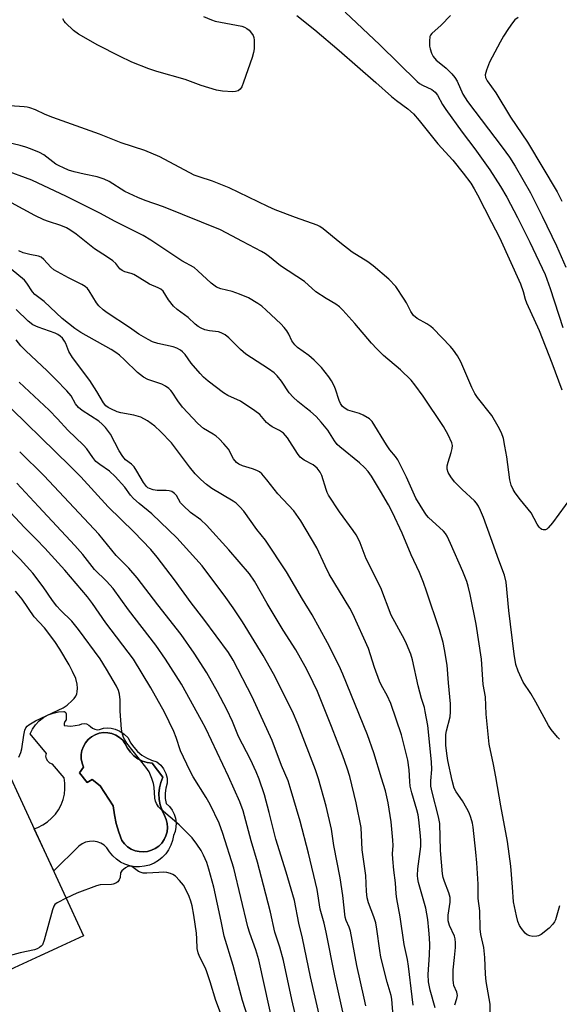
# Model space of a CAD drawing. Units: inches. Extents: x 1249770 to 1255770, y 573451 to 577452.
# Drawn here: x 1251496 to 1251654, y 575506 to 575795 of the extents above; entities that cross this region are included whole.
import ezdxf

# ---------------------------------------------------------------- set-up
doc = ezdxf.new("R2010")
doc.units = ezdxf.units.IN
doc.header["$MEASUREMENT"] = 0
for name, color, linetype in [('BLDG-Footprint', 5, 'Continuous'), ('CULTRL-Pad', 6, 'Continuous'), ('CULTRL-Swimming Pool in Ground', 4, 'Continuous'), ('Undefined', 1, 'Continuous')]:
    doc.layers.add(name, color=color, linetype=linetype)

msp = doc.modelspace()

# ---------------------------------------------------------------- linework, layer by layer
at = {"layer": 'BLDG-Footprint', "elevation": 627.96}
msp.add_lwpolyline([(1251514.28, 575526.1), (1251481.16, 575510.81), (1251472.23, 575530.16), (1251476.93, 575532.33), (1251462.77, 575562.99), (1251491.19, 575576.11)], close=True, dxfattribs=at)
at = {"layer": 'CULTRL-Pad'}
for points in [[(1251508.56, 575587.7, 0), (1251510.49, 575587.58, 0), (1251513.06, 575587.95, 0), (1251513.72, 575588.23, 0), (1251514.44, 575588.32, 0), (1251515.15, 575588.2, 0), (1251515.8, 575587.88, 0), (1251516.33, 575587.4, 0), (1251516.88, 575586.92, 0), (1251517.54, 575586.62, 0), (1251518.25, 575586.51, 0), (1251518.97, 575586.6, 0), (1251520.07, 575586.97, 0), (1251521.23, 575587.1, 0), (1251522.39, 575587, 0), (1251523.5, 575586.66, 0), (1251524.9, 575586.04, 0), (1251526.17, 575585.2, 0), (1251527.29, 575584.15, 0), (1251528.02, 575582.69, 0), (1251528.95, 575581.34, 0), (1251530.05, 575580.13, 0), (1251531.31, 575579.09, 0), (1251532.7, 575578.23, 0), (1251534.2, 575577.56, 0), (1251535.77, 575577.11, 0), (1251536.86, 575576.15, 0), (1251537.73, 575575, 0), (1251538.36, 575573.69, 0), (1251538.72, 575572.29, 0), (1251538.8, 575570.84, 0), (1251538.34, 575569.38, 0), (1251538.13, 575567.87, 0), (1251538.18, 575566.34, 0), (1251538.49, 575564.84, 0), (1251539.45, 575563.96, 0), (1251540.24, 575562.93, 0), (1251540.84, 575561.77, 0), (1251541.22, 575560.53, 0), (1251541.4, 575559.25, 0), (1251541.34, 575557.95, 0), (1251541.07, 575556.68, 0), (1251540.57, 575555.48, 0), (1251540.31, 575554.03, 0), (1251539.84, 575552.64, 0), (1251539.18, 575551.33, 0), (1251538.34, 575550.12, 0), (1251537.34, 575549.05, 0), (1251536.2, 575548.13, 0), (1251534.94, 575547.38, 0), (1251533.58, 575546.82, 0), (1251532.16, 575546.46, 0), (1251530.7, 575546.29, 0), (1251529.24, 575546.34, 0), (1251527.79, 575546.6, 0), (1251526.4, 575547.06, 0), (1251525.08, 575547.71, 0), (1251523.87, 575548.54, 0), (1251522.79, 575549.53, 0), (1251521.87, 575550.67, 0), (1251521.11, 575551.92, 0), (1251520.26, 575552.67, 0), (1251519.29, 575553.25, 0), (1251518.22, 575553.63, 0), (1251517.1, 575553.8, 0), (1251515.98, 575553.76, 0), (1251514.87, 575553.51, 0), (1251513.84, 575553.06, 0), (1251512.91, 575552.41, 0), (1251505.5, 575545.11, 0), (1251499.8, 575557.47, 0), (1251500.89, 575557.85, 0), (1251502.34, 575558.58, 0), (1251503.69, 575559.47, 0), (1251504.91, 575560.53, 0), (1251506, 575561.73, 0), (1251506.92, 575563.05, 0), (1251507.68, 575564.49, 0), (1251508.25, 575566, 0), (1251508.63, 575567.57, 0), (1251508.8, 575569.18, 0), (1251508.78, 575570.8, 0), (1251508.56, 575572.4, 0), (1251505.19, 575576.44, 0), (1251504.42, 575576.72, 0), (1251503.79, 575577.24, 0), (1251503.38, 575577.95, 0), (1251503.22, 575578.75, 0), (1251503.36, 575579.56, 0), (1251498.58, 575585.25, 0), (1251499.29, 575586.66, 0), (1251500.2, 575587.94, 0), (1251501.29, 575589.08, 0), (1251502.53, 575590.05, 0), (1251503.9, 575590.83, 0), (1251505.37, 575591.4, 0), (1251506.9, 575591.74, 0), (1251508.47, 575591.87, 0), (1251508.54, 575591.84, 0), (1251508.65, 575591.78, 0), (1251508.75, 575591.72, 0), (1251508.85, 575591.64, 0), (1251508.94, 575591.56, 0), (1251509.02, 575591.46, 0), (1251509.08, 575591.36, 0), (1251509.14, 575591.25, 0), (1251509.17, 575589.39, 0), (1251508.78, 575588.91, 0), (1251508.57, 575588.32, 0)], [(1251537.51, 575572.61, 0), (1251534.33, 575576.66, 0), (1251532.88, 575576.88, 0), (1251531.49, 575577.33, 0), (1251530.19, 575577.99, 0), (1251529.01, 575578.86, 0), (1251527.98, 575579.9, 0), (1251527.14, 575581.1, 0), (1251526.5, 575582.41, 0), (1251525.73, 575583.4, 0), (1251524.81, 575584.23, 0), (1251523.74, 575584.9, 0), (1251522.58, 575585.36, 0), (1251521.36, 575585.61, 0), (1251520.11, 575585.64, 0), (1251518.88, 575585.45, 0), (1251517.7, 575585.04, 0), (1251516.61, 575584.43, 0), (1251515.64, 575583.63, 0), (1251514.83, 575582.68, 0), (1251514.21, 575581.6, 0), (1251513.78, 575580.43, 0), (1251513.57, 575579.2, 0), (1251513.58, 575577.95, 0), (1251513.81, 575576.72, 0), (1251514.25, 575575.55, 0), (1251513.03, 575573.84, 0), (1251515.35, 575571.02, 0), (1251516.82, 575571.88, 0), (1251519.15, 575570.04, 0), (1251522.94, 575564.17, 0), (1251523.29, 575561.56, 0), (1251523.84, 575558.99, 0), (1251524.58, 575556.46, 0), (1251525.52, 575554.01, 0), (1251526.27, 575553.03, 0), (1251527.17, 575552.2, 0), (1251528.21, 575551.53, 0), (1251529.34, 575551.04, 0), (1251530.54, 575550.76, 0), (1251531.77, 575550.68, 0), (1251532.99, 575550.81, 0), (1251534.18, 575551.15, 0), (1251535.29, 575551.68, 0), (1251536.29, 575552.39, 0), (1251537.16, 575553.26, 0), (1251537.87, 575554.27, 0), (1251538.4, 575555.38, 0), (1251538.73, 575556.57, 0), (1251538.86, 575557.79, 0), (1251538.78, 575559.02, 0), (1251538.49, 575560.22, 0), (1251538, 575561.35, 0), (1251537.25, 575562.85, 0), (1251536.72, 575564.44, 0), (1251536.41, 575566.09, 0), (1251536.34, 575567.76, 0), (1251536.5, 575569.43, 0), (1251536.89, 575571.06, 0)]]:
    msp.add_polyline3d(points, close=True, dxfattribs=at)
at = {"layer": 'CULTRL-Swimming Pool in Ground'}
msp.add_lwpolyline([(1251537.51, 575572.61), (1251536.89, 575571.06), (1251536.5, 575569.43), (1251536.34, 575567.76), (1251536.41, 575566.09), (1251536.72, 575564.44), (1251537.25, 575562.85), (1251538, 575561.35), (1251538.49, 575560.22), (1251538.78, 575559.02), (1251538.86, 575557.79), (1251538.73, 575556.57), (1251538.4, 575555.38), (1251537.87, 575554.27), (1251537.16, 575553.26), (1251536.29, 575552.39), (1251535.29, 575551.68), (1251534.18, 575551.15), (1251532.99, 575550.81), (1251531.77, 575550.68), (1251530.54, 575550.76), (1251529.34, 575551.04), (1251528.21, 575551.53), (1251527.17, 575552.2), (1251526.27, 575553.03), (1251525.52, 575554.01), (1251524.58, 575556.46), (1251523.84, 575558.99), (1251523.29, 575561.56), (1251522.94, 575564.17), (1251519.15, 575570.04), (1251516.82, 575571.88), (1251515.35, 575571.02), (1251513.03, 575573.84), (1251514.25, 575575.55), (1251513.81, 575576.72), (1251513.58, 575577.95), (1251513.57, 575579.2), (1251513.78, 575580.43), (1251514.21, 575581.6), (1251514.83, 575582.68), (1251515.64, 575583.63), (1251516.61, 575584.43), (1251517.7, 575585.04), (1251518.88, 575585.45), (1251520.11, 575585.64), (1251521.36, 575585.61), (1251522.58, 575585.36), (1251523.74, 575584.9), (1251524.81, 575584.23), (1251525.73, 575583.4), (1251526.5, 575582.41), (1251527.14, 575581.1), (1251527.98, 575579.9), (1251529.01, 575578.86), (1251530.19, 575577.99), (1251531.49, 575577.33), (1251532.88, 575576.88), (1251534.33, 575576.66)], close=True, dxfattribs=at)
at = {"layer": 'Undefined'}
for points, elevation in [([(1251549.39, 575795.65), (1251551.74, 575794.59), (1251552.81, 575794.21), (1251560.62, 575792.72), (1251561.39, 575792.49), (1251562.15, 575792.1), (1251562.79, 575791.56), (1251563.52, 575790.7), (1251563.96, 575789.99), (1251564.14, 575789.48), (1251564.25, 575788.67), (1251564.28, 575787.55), (1251564.24, 575786.14), (1251564.08, 575785.02), (1251563.66, 575783.61), (1251561.15, 575776.35), (1251560.61, 575774.99), (1251560.16, 575774.31), (1251559.58, 575773.83), (1251558.82, 575773.59), (1251557.96, 575773.54), (1251554.97, 575773.69), (1251553.25, 575774.03), (1251548.77, 575775.36), (1251544.03, 575777.09), (1251535.71, 575779.5), (1251533.43, 575780.23), (1251528.42, 575782.24), (1251524.76, 575783.98), (1251518.4, 575787.15), (1251512.77, 575790.43), (1251511.32, 575791.46), (1251508.96, 575793.73), (1251508.6, 575794.19), (1251508.19, 575794.95)], 658), ([(1251576.75, 575795.92), (1251582.02, 575791.67), (1251589.14, 575785.63), (1251599.92, 575776.3), (1251604.47, 575772.18), (1251605.98, 575770.95), (1251609.25, 575768.57), (1251610.93, 575767.1), (1251612.64, 575765.09), (1251618.07, 575758.28), (1251622.44, 575753.46), (1251625.5, 575749.66), (1251627.71, 575746.72), (1251628.71, 575745.08), (1251629.69, 575743.27), (1251633.85, 575735.31), (1251636.11, 575730.79), (1251642.31, 575717.22), (1251643.13, 575714.99), (1251643.66, 575712.77), (1251644.02, 575711.67), (1251647.75, 575703.55), (1251651.52, 575694.04), (1251654.44, 575686.16)], 656), ([(1251590.93, 575796.83), (1251601.1, 575787.27), (1251612.05, 575776.52), (1251612.71, 575775.98), (1251613.59, 575775.43), (1251616.32, 575774.23), (1251617.3, 575773.39), (1251617.95, 575772.52), (1251619.48, 575769.8), (1251620.45, 575768.34), (1251625.22, 575761.67), (1251628.93, 575756.78), (1251633.3, 575750.62), (1251636.44, 575745.81), (1251638.29, 575742.63), (1251641.38, 575736.67), (1251645, 575729.44), (1251649.51, 575719.92), (1251651.04, 575715.9), (1251654.72, 575704.45)], 654), ([(1251621.8, 575795.92), (1251619.04, 575793.08), (1251616.3, 575790.59), (1251615.98, 575790.16), (1251615.77, 575789.69), (1251615.61, 575788.34), (1251615.66, 575786.94), (1251615.79, 575786.11), (1251616.22, 575784.82), (1251616.7, 575783.85), (1251617.57, 575782.84), (1251619.47, 575781.36), (1251620.53, 575780.42), (1251622.14, 575778.8), (1251623.07, 575777.72), (1251623.72, 575776.66), (1251625.43, 575772.86), (1251626.79, 575770.65), (1251636.95, 575757.3), (1251639.05, 575754.33), (1251640.71, 575751.68), (1251645.22, 575743.86), (1251648.7, 575737.08), (1251652.83, 575728.36), (1251655.63, 575722.11)], 652), ([(1251641.61, 575795.29), (1251640.69, 575794.62), (1251639.95, 575793.73), (1251638.8, 575792.04), (1251637.36, 575789.82), (1251636.37, 575788.07), (1251633.26, 575782.24), (1251632.31, 575779.85), (1251631.98, 575778.51), (1251632.06, 575777.69), (1251632.52, 575776.72), (1251635.11, 575773.19), (1251639.41, 575766.11), (1251644.35, 575758.8), (1251653.08, 575744.18), (1251654.43, 575741.45)], 650), ([(1251657.26, 575654.81), (1251651.69, 575647.14), (1251650.42, 575645.65), (1251650.01, 575645.33), (1251649.59, 575645.13), (1251648.95, 575645.08), (1251648.54, 575645.19), (1251648.15, 575645.46), (1251647.81, 575645.84), (1251647.22, 575646.76), (1251645.47, 575650.09), (1251642.3, 575653.89), (1251640.75, 575655.95), (1251640.15, 575656.91), (1251639.62, 575658.2), (1251639.15, 575659.81), (1251638.28, 575666.48), (1251637.75, 575669.63), (1251637.29, 575671.91), (1251636.71, 575673.58), (1251635.81, 575675.41), (1251633.93, 575678.64), (1251629.73, 575683.88), (1251628.93, 575685.05), (1251628.05, 575686.88), (1251624.79, 575694.35), (1251623.82, 575696.12), (1251622.66, 575697.78), (1251621.75, 575698.9), (1251616.69, 575704.13), (1251616.03, 575704.68), (1251614.88, 575705.45), (1251611.98, 575707.07), (1251610.97, 575707.94), (1251610.16, 575709.09), (1251608.85, 575711.7), (1251608.26, 575712.73), (1251605.77, 575716.44), (1251603.73, 575718.55), (1251599.16, 575722.53), (1251597.57, 575723.69), (1251592.99, 575726.55), (1251589.34, 575729.39), (1251584.46, 575733.35), (1251583.54, 575734), (1251582.73, 575734.43), (1251576.4, 575736.63), (1251570.4, 575738.96), (1251568.29, 575739.9), (1251556.96, 575745.34), (1251552.09, 575747.34), (1251548.1, 575748.56), (1251546.69, 575749.09), (1251536.6, 575754.47), (1251532.21, 575756.28), (1251525.27, 575758.61), (1251518.9, 575761.12), (1251505.21, 575766.01), (1251503.04, 575766.88), (1251500.13, 575768.21), (1251498.55, 575768.8), (1251497.74, 575769.03), (1251496.86, 575769.16), (1251492.7, 575769.43)], 656), ([(1251653.78, 575583.74), (1251653.15, 575584.31), (1251651.25, 575586.54), (1251650.48, 575587.75), (1251646.84, 575594.61), (1251645.35, 575597.08), (1251643.13, 575600.46), (1251641.63, 575603.68), (1251640.97, 575605.6), (1251640.43, 575608.69), (1251638.87, 575621.44), (1251638.13, 575629.79), (1251637.65, 575631.83), (1251635.96, 575636.17), (1251633.65, 575642.76), (1251631.44, 575648.72), (1251630.59, 575650.82), (1251629.99, 575652.05), (1251629.41, 575652.92), (1251628.85, 575653.56), (1251625.2, 575656.95), (1251622.94, 575659.19), (1251621.86, 575660.6), (1251621.11, 575661.87), (1251620.81, 575662.85), (1251620.85, 575663.89), (1251621.07, 575664.96), (1251622.03, 575667.82), (1251622.33, 575668.96), (1251622.37, 575669.8), (1251622.18, 575670.62), (1251621.08, 575673), (1251619.78, 575675.4), (1251613.79, 575684.3), (1251611.38, 575687.61), (1251610.27, 575688.96), (1251607.11, 575692), (1251602.2, 575696.18), (1251600.18, 575698.16), (1251598.64, 575699.83), (1251593.73, 575705.63), (1251590.26, 575709.5), (1251589.25, 575710.45), (1251588.18, 575711.25), (1251585.34, 575712.91), (1251582.37, 575714.85), (1251578.98, 575717.93), (1251572.02, 575722.47), (1251568.72, 575725.18), (1251567.6, 575726), (1251566.4, 575726.72), (1251560.81, 575729.63), (1251557.74, 575731.34), (1251554.38, 575733.03), (1251537.66, 575739.78), (1251532.31, 575741.66), (1251530.14, 575742.55), (1251526.39, 575744.26), (1251521.73, 575747.2), (1251520.34, 575747.92), (1251518.27, 575748.62), (1251514.48, 575749.33), (1251511.48, 575750.09), (1251509.88, 575750.59), (1251508.34, 575751.19), (1251507.11, 575751.78), (1251506.17, 575752.34), (1251502.62, 575755.09), (1251501.35, 575755.72), (1251498.71, 575756.83), (1251497.36, 575757.32), (1251495.68, 575757.78), (1251488.18, 575759.54)], 654), ([(1251653.73, 575534.85), (1251652.52, 575530.74), (1251652.28, 575530.22), (1251651.8, 575529.49), (1251650.68, 575528.35), (1251648.35, 575526.46), (1251647.59, 575526.07), (1251647.05, 575525.94), (1251645.89, 575525.92), (1251645.04, 575526.04), (1251644.3, 575526.35), (1251643.69, 575526.88), (1251642.61, 575528.18), (1251642.02, 575529.11), (1251641.53, 575530.3), (1251641.1, 575531.92), (1251640.29, 575536.09), (1251639.99, 575540.33), (1251639.43, 575546.46), (1251638.45, 575553.76), (1251636.5, 575564.23), (1251635.11, 575572.67), (1251634.42, 575576.29), (1251633.13, 575582.25), (1251632.28, 575591.1), (1251632.06, 575596.14), (1251631.4, 575599.78), (1251631.22, 575601.24), (1251630.92, 575607.22), (1251629.33, 575617.48), (1251627.54, 575626.12), (1251626.97, 575628.57), (1251626.55, 575629.94), (1251625.39, 575632.92), (1251621.8, 575641.13), (1251620.77, 575643.28), (1251620.31, 575644.03), (1251619.74, 575644.68), (1251615.31, 575648.75), (1251614.76, 575649.36), (1251614.13, 575650.27), (1251611.66, 575654.35), (1251608.9, 575660.56), (1251606.38, 575665.64), (1251605.68, 575666.63), (1251604.06, 575668.54), (1251603.03, 575670), (1251598.83, 575676.84), (1251598.01, 575677.66), (1251596.24, 575678.73), (1251595.14, 575679.18), (1251591.75, 575680.19), (1251590.91, 575680.63), (1251590.16, 575681.27), (1251589.57, 575682.1), (1251589.13, 575683.05), (1251588.12, 575686.3), (1251587.71, 575687.34), (1251586.95, 575688.79), (1251586.13, 575689.95), (1251583.96, 575692.65), (1251581.81, 575694.89), (1251580.27, 575696.19), (1251576.98, 575698.59), (1251576.14, 575699.38), (1251575.31, 575700.56), (1251574.38, 575702.5), (1251573.8, 575703.49), (1251573.08, 575704.42), (1251572.05, 575705.47), (1251567.78, 575709.55), (1251566.51, 575710.63), (1251565.38, 575711.47), (1251562.57, 575713.1), (1251559.97, 575714.24), (1251557.83, 575714.98), (1251554.52, 575715.73), (1251553.24, 575716.28), (1251551.69, 575717.46), (1251547.78, 575721.07), (1251546.64, 575722.01), (1251543.1, 575723.99), (1251533.96, 575729.98), (1251531.7, 575731.35), (1251527.65, 575733.45), (1251523.53, 575735.47), (1251519.03, 575737.93), (1251509.23, 575742.8), (1251499.13, 575747.63), (1251490.57, 575750.72)], 652), ([(1251633.49, 575501.09), (1251633.39, 575506.05), (1251632.5, 575511.03), (1251632.28, 575512.68), (1251632.07, 575514.88), (1251631.82, 575519.7), (1251631.52, 575522.62), (1251630.71, 575526.48), (1251630.46, 575528.15), (1251630.42, 575533.42), (1251629.91, 575537), (1251629.88, 575541.23), (1251629.47, 575547.45), (1251629.18, 575550.63), (1251628.42, 575557.92), (1251628.21, 575559.07), (1251627.75, 575560.78), (1251627.27, 575562.16), (1251626.62, 575563.44), (1251625.28, 575565.65), (1251623.48, 575568.27), (1251622.91, 575569.39), (1251622.32, 575571.58), (1251621.06, 575577.47), (1251620.69, 575579.57), (1251620.43, 575582), (1251620.42, 575585.06), (1251620.61, 575586.17), (1251621.65, 575590.29), (1251621.78, 575591.74), (1251621.83, 575594.09), (1251621.17, 575600.26), (1251620.85, 575605.39), (1251620.07, 575610.06), (1251619.6, 575612.07), (1251618.54, 575615.74), (1251614.79, 575627.17), (1251613.86, 575629.69), (1251612.71, 575632.59), (1251610.27, 575637.77), (1251607.6, 575644.1), (1251604.75, 575650.23), (1251603.61, 575652.46), (1251601.28, 575656.47), (1251598.6, 575660.86), (1251597.67, 575662.18), (1251596.55, 575663.39), (1251595.15, 575664.71), (1251589.39, 575669.43), (1251588.61, 575670.15), (1251587.76, 575671.21), (1251585.81, 575674.34), (1251583.93, 575676.67), (1251582.38, 575678.29), (1251580.77, 575679.77), (1251579.52, 575680.82), (1251577.05, 575682.69), (1251575.64, 575683.99), (1251574.56, 575685.3), (1251572.27, 575688.73), (1251570.95, 575690.28), (1251570.13, 575691.1), (1251568.5, 575692.28), (1251561.78, 575696.62), (1251560.25, 575698), (1251556.83, 575701.44), (1251555.75, 575702.25), (1251554.56, 575702.88), (1251553.81, 575703.15), (1251551.16, 575703.44), (1251549.78, 575703.77), (1251548.75, 575704.18), (1251547.83, 575704.75), (1251546.96, 575705.42), (1251544.92, 575707.32), (1251541.74, 575709.73), (1251540.64, 575710.67), (1251539.17, 575712.54), (1251537.56, 575715.07), (1251536.9, 575715.69), (1251536.17, 575716.09), (1251533.63, 575717.15), (1251529.99, 575719.42), (1251529.03, 575719.94), (1251528.22, 575720.24), (1251526.31, 575720.75), (1251525.55, 575721.11), (1251524.92, 575721.63), (1251523.67, 575723.17), (1251522.84, 575723.92), (1251520.99, 575725.22), (1251517.44, 575727.52), (1251512.09, 575731.79), (1251510.23, 575733.07), (1251509.22, 575733.62), (1251507.61, 575734.32), (1251503.98, 575735.47), (1251502.63, 575736.01), (1251500, 575737.29), (1251493.18, 575740.99)], 650), ([(1251623.03, 575505.89), (1251623.68, 575507.74), (1251623.83, 575508.63), (1251623.62, 575509.58), (1251622.81, 575511.48), (1251622.65, 575512.26), (1251622.58, 575513.13), (1251622.62, 575516.1), (1251622.92, 575519.68), (1251623.27, 575522.63), (1251623.29, 575524.06), (1251623.14, 575525.18), (1251622.92, 575525.99), (1251621.48, 575529.07), (1251621.12, 575530.44), (1251621.11, 575532.1), (1251621.67, 575535.93), (1251621.65, 575537.35), (1251621.32, 575538.73), (1251619.99, 575542.03), (1251619.65, 575543.16), (1251619.43, 575544.27), (1251618.89, 575551.12), (1251618.68, 575559.01), (1251618.32, 575560.95), (1251616.41, 575568.21), (1251616.06, 575569.91), (1251616.05, 575571.56), (1251616.37, 575574.83), (1251616.27, 575577.05), (1251615.13, 575587.73), (1251614.41, 575591.89), (1251614.16, 575592.99), (1251613.3, 575595.64), (1251612.29, 575599.32), (1251610.67, 575607.01), (1251610.15, 575608.68), (1251608.92, 575611.64), (1251608.3, 575612.95), (1251604.37, 575620.11), (1251601.34, 575628.06), (1251597.12, 575636.61), (1251595.33, 575641.26), (1251594.7, 575642.61), (1251594.12, 575643.65), (1251593.31, 575644.87), (1251589.25, 575650.34), (1251586.05, 575655.3), (1251585.64, 575656.08), (1251585.32, 575656.91), (1251584.13, 575661.06), (1251583.63, 575662.03), (1251582.68, 575663.15), (1251581.59, 575664.13), (1251578.88, 575665.55), (1251577.76, 575666.38), (1251576.92, 575667.46), (1251574, 575672.11), (1251573.48, 575672.8), (1251572.87, 575673.41), (1251571.68, 575674.23), (1251569.55, 575675.3), (1251568.84, 575675.75), (1251567.91, 575676.6), (1251565.87, 575678.92), (1251564.47, 575680), (1251560.27, 575682.79), (1251556.55, 575684.49), (1251555.24, 575685.23), (1251550.78, 575688.73), (1251549.42, 575689.89), (1251548.44, 575690.93), (1251545.81, 575694), (1251544.03, 575696.52), (1251543.3, 575697.3), (1251542.67, 575697.81), (1251541.64, 575698.37), (1251540.55, 575698.8), (1251536.03, 575699.76), (1251534.42, 575700.27), (1251533.16, 575700.88), (1251530.5, 575702.46), (1251527.7, 575704.39), (1251521.15, 575708.69), (1251520.01, 575709.56), (1251518.78, 575710.79), (1251518.03, 575711.67), (1251515.95, 575715.22), (1251515.38, 575715.85), (1251514.72, 575716.4), (1251513.74, 575717), (1251509.83, 575718.94), (1251505.52, 575721.35), (1251504.65, 575722.07), (1251502.64, 575724.36), (1251501.82, 575725.03), (1251501.06, 575725.32), (1251498.53, 575725.79), (1251496.59, 575726.36), (1251495.28, 575726.92)], 648), ([(1251617.27, 575505.01), (1251615.8, 575510.17), (1251615.32, 575512.6), (1251615.21, 575514.77), (1251615.63, 575520.55), (1251615.71, 575523.48), (1251615.67, 575525.51), (1251615.47, 575527.78), (1251615.11, 575530.89), (1251614.53, 575534.22), (1251612.45, 575541.67), (1251612.21, 575542.83), (1251612.13, 575543.72), (1251612.26, 575545.73), (1251613.1, 575552.23), (1251613.13, 575553.9), (1251613.04, 575555.36), (1251612.53, 575560.11), (1251612.27, 575561.56), (1251611.91, 575562.98), (1251610.42, 575567.95), (1251609.97, 575569.91), (1251609.83, 575571.28), (1251609.72, 575574.71), (1251609.26, 575577.55), (1251607.46, 575585.03), (1251604.3, 575594.16), (1251603.25, 575596.57), (1251601.6, 575599.46), (1251600.95, 575600.77), (1251599.54, 575604.71), (1251597.73, 575610.33), (1251593.17, 575620.51), (1251592.25, 575622.18), (1251586.25, 575632.14), (1251585.04, 575634.54), (1251582.62, 575639.81), (1251577.92, 575647.77), (1251575.86, 575650.65), (1251571.18, 575655.69), (1251567.97, 575659.81), (1251566.46, 575661.53), (1251565.82, 575662.08), (1251565.08, 575662.49), (1251563.74, 575663.01), (1251560.83, 575663.9), (1251559.8, 575664.4), (1251559.11, 575664.87), (1251558.24, 575665.96), (1251556.69, 575668.72), (1251555.39, 575670.29), (1251553.97, 575671.79), (1251553.11, 575672.57), (1251552.24, 575673.17), (1251549.36, 575674.86), (1251547.75, 575676.26), (1251543.28, 575681.06), (1251541.86, 575682.91), (1251540.21, 575685.51), (1251539.87, 575685.93), (1251539.22, 575686.53), (1251538.26, 575687.22), (1251537.24, 575687.78), (1251533.14, 575689.17), (1251531.87, 575689.82), (1251530.04, 575691.19), (1251526.26, 575694.96), (1251524.77, 575696.3), (1251523.73, 575697.12), (1251522.36, 575697.98), (1251513.45, 575702.95), (1251511.71, 575704.1), (1251508.02, 575707.06), (1251502.72, 575712), (1251500.01, 575714.14), (1251499.29, 575714.92), (1251497.64, 575717.44), (1251496.91, 575718.3), (1251493.09, 575721.53)], 646), ([(1251610.87, 575505.74), (1251610.53, 575508.15), (1251609.5, 575517.22), (1251609.18, 575519.12), (1251608.23, 575523.52), (1251607.02, 575531.67), (1251606.07, 575536.93), (1251605.9, 575538.34), (1251605.7, 575541.6), (1251605.22, 575545.37), (1251604.92, 575548.65), (1251604.84, 575550.14), (1251604.95, 575552.53), (1251604.93, 575554.09), (1251604.44, 575559.51), (1251603.57, 575565.03), (1251602.7, 575568.6), (1251601.62, 575572.34), (1251599.29, 575579.73), (1251597.5, 575585.01), (1251590.25, 575602.82), (1251589.18, 575605.21), (1251585.77, 575611.95), (1251581.22, 575620.18), (1251578.38, 575624.81), (1251573.7, 575632.78), (1251567.55, 575642.04), (1251565.07, 575645.16), (1251561.24, 575650.53), (1251560.07, 575651.87), (1251559.01, 575652.88), (1251558.09, 575653.55), (1251551.87, 575657.18), (1251550.31, 575658.39), (1251548.6, 575659.86), (1251547.01, 575661.56), (1251545.3, 575663.54), (1251540.03, 575670.62), (1251536.83, 575673.91), (1251535.14, 575675.49), (1251533.02, 575677.08), (1251531.08, 575678.11), (1251529.01, 575678.72), (1251525.2, 575679.39), (1251524.07, 575679.67), (1251522.21, 575680.53), (1251521.46, 575680.97), (1251520.77, 575681.49), (1251520.08, 575682.36), (1251518.14, 575685.63), (1251516.06, 575688.84), (1251511.04, 575695.59), (1251509.99, 575697.4), (1251509.09, 575699.69), (1251508.71, 575700.43), (1251508.05, 575701.33), (1251507.41, 575701.9), (1251506.7, 575702.4), (1251505.94, 575702.81), (1251500.95, 575704.48), (1251499.42, 575705.25), (1251498.05, 575706.31), (1251494.5, 575709.7)], 644), ([(1251604.97, 575502.56), (1251604.62, 575507.5), (1251604.44, 575508.56), (1251603.24, 575512.52), (1251601.41, 575519.85), (1251601.05, 575521.82), (1251600.23, 575527.99), (1251599.88, 575529.9), (1251599.34, 575531.63), (1251597.75, 575535.76), (1251597.36, 575537.23), (1251597.15, 575539.1), (1251597, 575543.81), (1251595.95, 575551.33), (1251595.61, 575557.8), (1251594.13, 575565.02), (1251592.26, 575572.77), (1251591.49, 575575.25), (1251590.2, 575578.85), (1251586.94, 575587.42), (1251582.84, 575597.72), (1251580.32, 575602.99), (1251579.24, 575605.06), (1251576.46, 575609.92), (1251572.72, 575615.69), (1251568.02, 575623.54), (1251564.39, 575630.03), (1251562.88, 575632.25), (1251556.88, 575639.28), (1251550.29, 575646.48), (1251548.65, 575648.06), (1251545.6, 575650.18), (1251543.41, 575652.19), (1251542.68, 575653.06), (1251541.46, 575655.15), (1251540.95, 575655.76), (1251540.09, 575656.33), (1251539.34, 575656.58), (1251538.47, 575656.65), (1251535.79, 575656.64), (1251534.66, 575656.81), (1251533.61, 575657.19), (1251533.13, 575657.46), (1251532.7, 575657.83), (1251531.81, 575658.97), (1251529.92, 575662.31), (1251529.12, 575663.53), (1251528.31, 575664.31), (1251526.53, 575665.64), (1251525.73, 575666.59), (1251524.71, 575668.28), (1251522.11, 575673.17), (1251520.69, 575675.12), (1251519.75, 575676.09), (1251518.72, 575676.95), (1251513.86, 575680.05), (1251512.73, 575680.93), (1251511.89, 575682.03), (1251510.6, 575684.35), (1251509.38, 575685.84), (1251506.18, 575689.18), (1251503.6, 575691.75), (1251497.3, 575697.55), (1251495.88, 575699.09), (1251494.51, 575700.79)], 642), ([(1251596.95, 575505.55), (1251596.51, 575507.83), (1251594.38, 575517.35), (1251592.45, 575527.49), (1251592.12, 575528.62), (1251591.22, 575530.54), (1251590.91, 575531.55), (1251590.21, 575537.88), (1251589.49, 575543.07), (1251587.58, 575552.56), (1251586.94, 575557.31), (1251585.38, 575564.08), (1251583.07, 575572.15), (1251582.23, 575574.71), (1251577.18, 575587.9), (1251575.47, 575591.86), (1251569.9, 575602.91), (1251566.93, 575608.24), (1251560.8, 575618.1), (1251558.06, 575622.25), (1251555.95, 575625.28), (1251548.98, 575634.57), (1251541.55, 575642.72), (1251536.85, 575647.39), (1251534.29, 575649.81), (1251530.56, 575652.81), (1251528.85, 575654.31), (1251528, 575655.31), (1251526.32, 575657.65), (1251523.56, 575660.75), (1251521.85, 575662.26), (1251519.04, 575664.21), (1251517.9, 575665.16), (1251516.98, 575666.29), (1251515.2, 575668.85), (1251514.25, 575669.94), (1251509.65, 575674.31), (1251506.62, 575677.62), (1251504.14, 575680.14), (1251495.4, 575688.41)], 640), ([(1251590.21, 575503.8), (1251587.9, 575514.37), (1251585.38, 575527.17), (1251584.77, 575529.77), (1251583.63, 575533.94), (1251582.71, 575539.66), (1251580.18, 575550.27), (1251577.78, 575559.67), (1251574.82, 575569.6), (1251574.18, 575571.54), (1251572.26, 575575.98), (1251569.51, 575583.3), (1251563.71, 575596.11), (1251558.09, 575606.88), (1251556.76, 575609.15), (1251549.54, 575618.91), (1251545.84, 575623.67), (1251540.94, 575630.49), (1251535.84, 575637.1), (1251533.95, 575639.3), (1251528.96, 575644.55), (1251521.47, 575651.83), (1251513.47, 575660.66), (1251510.38, 575663.81), (1251488.86, 575684.69)], 638), ([(1251583.76, 575500.89), (1251580.74, 575514.08), (1251578.41, 575525.43), (1251577.3, 575529.83), (1251576.03, 575536.39), (1251573.64, 575544.7), (1251570.56, 575554.42), (1251568.64, 575562.26), (1251567.27, 575567.41), (1251565.68, 575572.05), (1251564.84, 575574.18), (1251563.17, 575577.8), (1251559.69, 575584.55), (1251557.94, 575588.95), (1251556.29, 575592.47), (1251553.52, 575597.65), (1251550.42, 575603.2), (1251546.72, 575608.98), (1251542.86, 575614.44), (1251535.98, 575623.07), (1251530, 575631.08), (1251527.51, 575633.87), (1251523.79, 575637.59), (1251519.99, 575642.31), (1251518.69, 575643.8), (1251502.67, 575660.93), (1251495.54, 575668)], 636), ([(1251570.17, 575498.24), (1251565.6, 575518.99), (1251564.7, 575521.95), (1251562.98, 575526.85), (1251562.4, 575528.75), (1251558.33, 575545.89), (1251555.12, 575556.12), (1251554.02, 575559.11), (1251551.4, 575564.62), (1251550.22, 575566.61), (1251546.37, 575572.71), (1251545.39, 575574.52), (1251542.71, 575580.32), (1251541.4, 575584.27), (1251540.72, 575586), (1251538, 575591.63), (1251533.93, 575598.78), (1251528.86, 575607.18), (1251520.77, 575617.83), (1251516.88, 575623.48), (1251515.4, 575625.44), (1251508.79, 575633.29), (1251502.91, 575639.76), (1251500.46, 575642.31), (1251496.93, 575645.8), (1251486.05, 575657.46)], 632), ([(1251577.9, 575496.12), (1251575.32, 575507.4), (1251572.82, 575518.83), (1251571.75, 575522.76), (1251570.33, 575527.13), (1251569.05, 575533.01), (1251567.01, 575540.9), (1251565.19, 575547.63), (1251563.33, 575553.94), (1251561.02, 575562.72), (1251560.03, 575565.4), (1251556.76, 575572.77), (1251550.05, 575586.85), (1251548.85, 575589.21), (1251542.95, 575599.81), (1251538.3, 575607.18), (1251535.41, 575611.28), (1251527.44, 575621.61), (1251522.93, 575627.95), (1251521, 575630.08), (1251517.51, 575633.52), (1251514.01, 575637.87), (1251511.74, 575640.48), (1251501.07, 575651.99), (1251494.7, 575658.75)], 634), ([(1251562.29, 575502.49), (1251560.8, 575507.15), (1251558.07, 575517.36), (1251555.45, 575525.93), (1251554.62, 575530.41), (1251552.39, 575540.31), (1251550.98, 575545.61), (1251550.34, 575547.55), (1251549.43, 575549.76), (1251548.77, 575551.07), (1251547.47, 575552.97), (1251546.08, 575554.8), (1251542.29, 575558.65), (1251536.97, 575563.12), (1251536.25, 575563.94), (1251535.68, 575564.84), (1251535.35, 575565.59), (1251535.14, 575566.44), (1251534.94, 575569.63), (1251534.76, 575570.78), (1251534.27, 575572.18), (1251533.45, 575574.11), (1251532.53, 575575.55), (1251526.95, 575582.56), (1251526.32, 575583.54), (1251525.99, 575584.27), (1251525.59, 575585.56), (1251525.42, 575586.69), (1251525.02, 575591.91), (1251525, 575595.27), (1251524.82, 575596.94), (1251524.46, 575598.01), (1251523.89, 575599.3), (1251521.03, 575604.3), (1251519.11, 575607.25), (1251512.79, 575615.92), (1251510.79, 575618.31), (1251507.51, 575621.56), (1251506.43, 575622.75), (1251505.19, 575624.39), (1251502.38, 575628.43), (1251499.36, 575632.42), (1251495.64, 575636.5), (1251491.14, 575641.07)], 630), ([(1251495.3, 575578.46), (1251495.9, 575579.8), (1251496.15, 575580.91), (1251496.71, 575584.92), (1251497.06, 575586.34), (1251497.39, 575587.04), (1251497.78, 575587.52), (1251498.21, 575587.9), (1251500.22, 575589.14), (1251508.27, 575592.88), (1251509.44, 575593.71), (1251510.95, 575595.03), (1251511.52, 575595.66), (1251511.96, 575596.34), (1251512.29, 575597.07), (1251512.43, 575597.6), (1251512.51, 575598.73), (1251512.43, 575599.87), (1251511.95, 575601.5), (1251511.03, 575603.61), (1251510.02, 575605.57), (1251507.27, 575610.12), (1251505.81, 575612.35), (1251502.82, 575616.34), (1251499.79, 575619.6), (1251496.23, 575624.74), (1251494.29, 575627.16)], 628), ([(1251555.81, 575499.62), (1251553.05, 575507.08), (1251551.4, 575512.59), (1251550.42, 575515.52), (1251549.97, 575516.58), (1251548.26, 575520.03), (1251547.83, 575521.11), (1251547.58, 575522.4), (1251547.49, 575525.15), (1251547.31, 575526.9), (1251546.56, 575532.11), (1251546.06, 575534.89), (1251545.7, 575536.28), (1251545.21, 575537.61), (1251544.28, 575539.67), (1251543.53, 575540.89), (1251542.39, 575542.26), (1251541.16, 575543.54), (1251540.47, 575544.03), (1251539.71, 575544.34), (1251538.64, 575544.62), (1251537.78, 575544.7), (1251536.28, 575544.67), (1251532.84, 575544.42), (1251531.74, 575544.47), (1251531.19, 575544.62), (1251530.4, 575544.98), (1251528.38, 575546.38), (1251527.93, 575546.52), (1251527.7, 575546.51), (1251527.23, 575546.38), (1251526.52, 575546.01), (1251525.47, 575545.17), (1251525.1, 575544.52), (1251524.95, 575543.2), (1251524.73, 575542.48), (1251524.32, 575541.89), (1251523.69, 575541.47), (1251522.95, 575541.19), (1251522.42, 575541.08), (1251519.17, 575540.98), (1251518.04, 575540.74), (1251512.33, 575538.57), (1251509.19, 575537.13)], 628), ([(1251509.19, 575537.13), (1251506.51, 575535.79), (1251505.89, 575535.26), (1251505.59, 575534.8), (1251505.2, 575533.71), (1251502.76, 575524.77), (1251502.19, 575523.47), (1251501.84, 575523.05), (1251501.39, 575522.7), (1251500.64, 575522.26), (1251499.87, 575521.97), (1251495.68, 575521.1), (1251480.42, 575516.96), (1251478.59, 575516.38)], 628)]:
    msp.add_lwpolyline(points, dxfattribs=dict(at, elevation=elevation))

doc.saveas('drawing.dxf')
